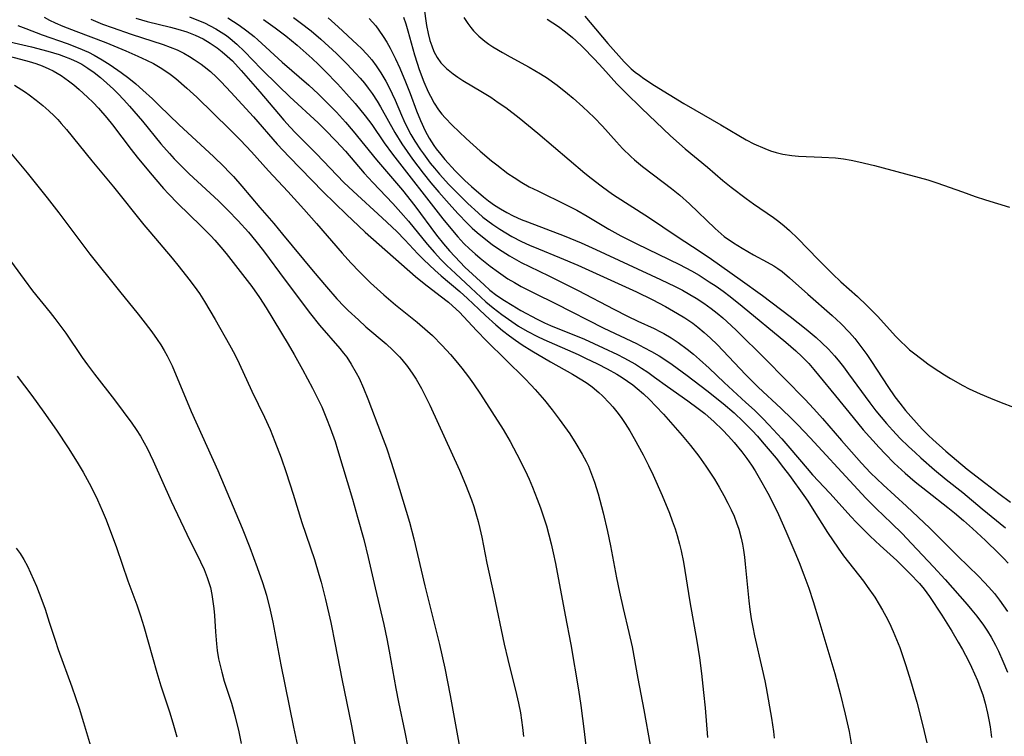
# Model space of a CAD drawing. Units: inches. Extents: x 2034858 to 2039957, y 184291 to 189725.
# Drawn here: x 2037156 to 2037257, y 185717 to 185791 of the extents above; entities that cross this region are included whole.
import ezdxf

# ---------------------------------------------------------------- set-up
doc = ezdxf.new("R2010")
doc.units = ezdxf.units.IN
doc.header["$MEASUREMENT"] = 0
doc.layers.add('c_19_T14S_R18E', color=1, linetype='Continuous')

msp = doc.modelspace()

# ---------------------------------------------------------------- linework, layer by layer
at = {"layer": 'c_19_T14S_R18E', "elevation": 1002}
msp.add_lwpolyline([(2037197.41, 185792.08), (2037197.71, 185790.11), (2037197.87, 185789.27), (2037198.05, 185788.57), (2037198.24, 185788), (2037198.47, 185787.44), (2037198.81, 185786.81), (2037199.19, 185786.27), (2037199.78, 185785.66), (2037200.44, 185785.13), (2037200.94, 185784.78), (2037201.46, 185784.44), (2037203.49, 185783.23), (2037204.35, 185782.69), (2037205.12, 185782.17), (2037205.89, 185781.63), (2037207.29, 185780.57), (2037209.22, 185778.99), (2037212.45, 185776.23), (2037214.07, 185774.86), (2037214.73, 185774.32), (2037215.74, 185773.54), (2037216.55, 185772.96), (2037217.04, 185772.63), (2037220.64, 185770.32), (2037223.61, 185768.32), (2037225.99, 185766.77), (2037227.17, 185765.97), (2037230.13, 185763.88), (2037232.42, 185762.21), (2037235.3, 185760.05), (2037236.96, 185758.72), (2037237.98, 185757.86), (2037238.57, 185757.32), (2037239.24, 185756.66), (2037239.87, 185755.97), (2037240.24, 185755.53), (2037240.8, 185754.83), (2037241.34, 185754.11), (2037243.52, 185751.11), (2037244.15, 185750.3), (2037244.69, 185749.64), (2037245.25, 185748.99), (2037245.86, 185748.3), (2037246.68, 185747.44), (2037247.53, 185746.6), (2037248.2, 185745.97), (2037248.81, 185745.42), (2037250.23, 185744.2), (2037251.43, 185743.21), (2037253.13, 185741.85), (2037255.14, 185740.16), (2037257.57, 185738.19)], dxfattribs=at)
at = {"layer": 'c_19_T14S_R18E'}
for points in [[(2037158.16, 185790.96, 1022), (2037158.72, 185790.67, 1022), (2037159.3, 185790.4, 1022), (2037160.08, 185790.05, 1022), (2037161.44, 185789.51, 1022), (2037164.55, 185788.34, 1022), (2037166.6, 185787.49, 1022), (2037167.85, 185786.94, 1022), (2037168.73, 185786.53, 1022), (2037169.46, 185786.17, 1022), (2037170.16, 185785.77, 1022), (2037170.74, 185785.4, 1022), (2037171.18, 185785.09, 1022), (2037171.79, 185784.62, 1022), (2037172.93, 185783.63, 1022), (2037173.94, 185782.71, 1022), (2037177.36, 185779.37, 1022), (2037178.47, 185778.26, 1022), (2037179.61, 185777.06, 1022), (2037181.36, 185775.1, 1022), (2037183.35, 185772.96, 1022), (2037185.03, 185771.12, 1022), (2037186.33, 185769.66, 1022), (2037188.98, 185766.57, 1022), (2037189.86, 185765.6, 1022), (2037190.78, 185764.64, 1022), (2037191.91, 185763.53, 1022), (2037193.27, 185762.29, 1022), (2037194.48, 185761.26, 1022), (2037196.72, 185759.46, 1022), (2037197.8, 185758.53, 1022), (2037198.3, 185758.06, 1022), (2037199.31, 185757.04, 1022), (2037200.17, 185756.11, 1022), (2037200.72, 185755.47, 1022), (2037201.35, 185754.71, 1022), (2037202.04, 185753.81, 1022), (2037202.57, 185753.09, 1022), (2037203.28, 185752.03, 1022), (2037205.61, 185748.35, 1022), (2037206.34, 185747.12, 1022), (2037207.05, 185745.82, 1022), (2037207.9, 185744.13, 1022), (2037208.31, 185743.23, 1022), (2037208.65, 185742.42, 1022), (2037209.15, 185741.16, 1022), (2037209.48, 185740.26, 1022), (2037209.79, 185739.33, 1022), (2037210.09, 185738.4, 1022), (2037210.34, 185737.49, 1022), (2037210.58, 185736.55, 1022), (2037210.8, 185735.61, 1022), (2037211.04, 185734.51, 1022), (2037212.03, 185729.19, 1022), (2037212.62, 185726.15, 1022), (2037213.41, 185721.46, 1022), (2037213.66, 185719.83, 1022), (2037214, 185717.16, 1022), (2037214.85, 185709.62, 1022)], [(2037162.98, 185790.75, 1020), (2037164.19, 185790.26, 1020), (2037165.21, 185789.89, 1020), (2037167.16, 185789.22, 1020), (2037170.47, 185788.16, 1020), (2037171.2, 185787.89, 1020), (2037171.91, 185787.59, 1020), (2037172.59, 185787.25, 1020), (2037173.2, 185786.91, 1020), (2037173.69, 185786.6, 1020), (2037174.39, 185786.12, 1020), (2037174.7, 185785.89, 1020), (2037175.35, 185785.35, 1020), (2037175.99, 185784.77, 1020), (2037176.48, 185784.28, 1020), (2037177.47, 185783.23, 1020), (2037179.8, 185780.67, 1020), (2037182.27, 185777.86, 1020), (2037183.49, 185776.53, 1020), (2037187, 185772.94, 1020), (2037189.42, 185770.58, 1020), (2037190.65, 185769.41, 1020), (2037191.36, 185768.76, 1020), (2037196.56, 185764.19, 1020), (2037197.47, 185763.44, 1020), (2037199.12, 185762.19, 1020), (2037199.98, 185761.51, 1020), (2037200.4, 185761.14, 1020), (2037201.1, 185760.48, 1020), (2037202.85, 185758.61, 1020), (2037203.92, 185757.5, 1020), (2037207.85, 185753.62, 1020), (2037208.51, 185752.96, 1020), (2037208.93, 185752.51, 1020), (2037209.89, 185751.39, 1020), (2037210.68, 185750.4, 1020), (2037211.42, 185749.43, 1020), (2037212.5, 185747.9, 1020), (2037213.14, 185746.91, 1020), (2037213.79, 185745.82, 1020), (2037214.19, 185745.07, 1020), (2037214.43, 185744.56, 1020), (2037214.66, 185744.03, 1020), (2037214.87, 185743.48, 1020), (2037215.07, 185742.92, 1020), (2037215.43, 185741.72, 1020), (2037215.95, 185739.75, 1020), (2037216.4, 185737.82, 1020), (2037216.71, 185736.35, 1020), (2037217.35, 185733.02, 1020), (2037217.65, 185731.56, 1020), (2037218.02, 185729.88, 1020), (2037218.63, 185727.37, 1020), (2037218.96, 185725.89, 1020), (2037219.55, 185722.64, 1020), (2037220.17, 185719.39, 1020), (2037220.81, 185715.75, 1020)], [(2037167.66, 185790.86, 1018), (2037168.83, 185790.54, 1018), (2037171.23, 185789.95, 1018), (2037171.98, 185789.74, 1018), (2037172.9, 185789.45, 1018), (2037173.79, 185789.11, 1018), (2037174.61, 185788.72, 1018), (2037175.34, 185788.28, 1018), (2037176.04, 185787.8, 1018), (2037176.58, 185787.39, 1018), (2037177.1, 185786.95, 1018), (2037177.63, 185786.45, 1018), (2037178.55, 185785.46, 1018), (2037180.47, 185783.27, 1018), (2037182.38, 185780.97, 1018), (2037182.93, 185780.34, 1018), (2037183.6, 185779.6, 1018), (2037184.15, 185779.03, 1018), (2037186.31, 185776.86, 1018), (2037189.15, 185773.9, 1018), (2037190.1, 185772.98, 1018), (2037193.1, 185770.25, 1018), (2037194.64, 185768.81, 1018), (2037195.46, 185767.98, 1018), (2037196.81, 185766.53, 1018), (2037197.4, 185765.93, 1018), (2037198, 185765.34, 1018), (2037198.55, 185764.82, 1018), (2037199.2, 185764.25, 1018), (2037201.15, 185762.64, 1018), (2037201.95, 185761.91, 1018), (2037203.1, 185760.79, 1018), (2037203.79, 185760.14, 1018), (2037204.87, 185759.19, 1018), (2037205.55, 185758.61, 1018), (2037206.26, 185758.05, 1018), (2037206.91, 185757.58, 1018), (2037207.58, 185757.12, 1018), (2037208.59, 185756.49, 1018), (2037210.51, 185755.37, 1018), (2037212.78, 185754.09, 1018), (2037213.77, 185753.5, 1018), (2037214.32, 185753.14, 1018), (2037214.84, 185752.76, 1018), (2037215.52, 185752.19, 1018), (2037215.89, 185751.85, 1018), (2037216.61, 185751.1, 1018), (2037216.96, 185750.7, 1018), (2037217.52, 185750.01, 1018), (2037217.88, 185749.51, 1018), (2037218.23, 185749, 1018), (2037218.71, 185748.23, 1018), (2037219.17, 185747.44, 1018), (2037220.09, 185745.74, 1018), (2037220.64, 185744.65, 1018), (2037221.13, 185743.63, 1018), (2037222.06, 185741.56, 1018), (2037222.81, 185739.72, 1018), (2037223.11, 185738.92, 1018), (2037223.39, 185738.11, 1018), (2037223.61, 185737.42, 1018), (2037223.85, 185736.53, 1018), (2037224.01, 185735.84, 1018), (2037224.25, 185734.64, 1018), (2037224.92, 185730.54, 1018), (2037225.66, 185726.49, 1018), (2037225.92, 185724.76, 1018), (2037226.13, 185723.16, 1018), (2037226.35, 185721.17, 1018), (2037226.5, 185719.59, 1018), (2037226.74, 185716.53, 1018)], [(2037173.19, 185791, 1016), (2037174.12, 185790.64, 1016), (2037174.73, 185790.38, 1016), (2037175.33, 185790.09, 1016), (2037175.91, 185789.77, 1016), (2037176.47, 185789.44, 1016), (2037177.01, 185789.07, 1016), (2037177.41, 185788.78, 1016), (2037178.09, 185788.2, 1016), (2037178.89, 185787.43, 1016), (2037180.6, 185785.63, 1016), (2037182.38, 185783.88, 1016), (2037183.56, 185782.73, 1016), (2037186.48, 185780.05, 1016), (2037187.19, 185779.36, 1016), (2037188.34, 185778.17, 1016), (2037189.32, 185777.11, 1016), (2037191.26, 185774.86, 1016), (2037192.15, 185773.89, 1016), (2037194.2, 185771.71, 1016), (2037195.03, 185770.8, 1016), (2037195.82, 185769.88, 1016), (2037197.78, 185767.5, 1016), (2037198.51, 185766.66, 1016), (2037199.18, 185765.94, 1016), (2037199.8, 185765.31, 1016), (2037200.68, 185764.47, 1016), (2037202.28, 185763.02, 1016), (2037203.83, 185761.57, 1016), (2037204.59, 185760.93, 1016), (2037205.5, 185760.23, 1016), (2037206.16, 185759.76, 1016), (2037207.22, 185759.05, 1016), (2037208.09, 185758.54, 1016), (2037209.16, 185757.98, 1016), (2037209.81, 185757.67, 1016), (2037213.36, 185756.11, 1016), (2037214.14, 185755.75, 1016), (2037215.38, 185755.14, 1016), (2037216.38, 185754.63, 1016), (2037217.36, 185754.08, 1016), (2037217.93, 185753.73, 1016), (2037218.48, 185753.37, 1016), (2037219.02, 185752.98, 1016), (2037219.49, 185752.6, 1016), (2037220.13, 185752.04, 1016), (2037220.74, 185751.45, 1016), (2037221.41, 185750.79, 1016), (2037222.21, 185749.94, 1016), (2037224.12, 185747.76, 1016), (2037224.99, 185746.72, 1016), (2037225.85, 185745.62, 1016), (2037226.59, 185744.59, 1016), (2037227.47, 185743.24, 1016), (2037227.97, 185742.39, 1016), (2037228.45, 185741.53, 1016), (2037228.86, 185740.74, 1016), (2037229.18, 185740.07, 1016), (2037229.49, 185739.39, 1016), (2037229.75, 185738.73, 1016), (2037229.97, 185738.06, 1016), (2037230.22, 185737.12, 1016), (2037230.35, 185736.51, 1016), (2037230.46, 185735.89, 1016), (2037230.56, 185735.16, 1016), (2037230.64, 185734.45, 1016), (2037231.01, 185730.66, 1016), (2037231.12, 185729.75, 1016), (2037231.26, 185728.81, 1016), (2037231.42, 185727.92, 1016), (2037231.6, 185727.03, 1016), (2037232.41, 185723.61, 1016), (2037232.67, 185722.4, 1016), (2037232.81, 185721.68, 1016), (2037233.35, 185718.54, 1016), (2037233.56, 185717.14, 1016), (2037233.64, 185716.48, 1016)], [(2037177.14, 185790.9, 1014), (2037177.74, 185790.53, 1014), (2037178.34, 185790.13, 1014), (2037179.12, 185789.56, 1014), (2037179.87, 185788.96, 1014), (2037180.26, 185788.62, 1014), (2037182.77, 185786.34, 1014), (2037185.54, 185783.93, 1014), (2037186.5, 185783.06, 1014), (2037187.2, 185782.37, 1014), (2037188.38, 185781.16, 1014), (2037189.31, 185780.13, 1014), (2037190.11, 185779.2, 1014), (2037192.52, 185776.23, 1014), (2037195.23, 185773.08, 1014), (2037196.48, 185771.49, 1014), (2037198.74, 185768.44, 1014), (2037199.46, 185767.54, 1014), (2037200.08, 185766.83, 1014), (2037201.17, 185765.64, 1014), (2037201.65, 185765.15, 1014), (2037203.66, 185763.3, 1014), (2037204.26, 185762.77, 1014), (2037204.97, 185762.21, 1014), (2037205.75, 185761.69, 1014), (2037206.54, 185761.2, 1014), (2037207.46, 185760.67, 1014), (2037209.13, 185759.77, 1014), (2037209.88, 185759.4, 1014), (2037210.51, 185759.12, 1014), (2037214.02, 185757.69, 1014), (2037215.96, 185756.81, 1014), (2037217.44, 185756.1, 1014), (2037218.09, 185755.76, 1014), (2037219.29, 185755.1, 1014), (2037219.94, 185754.7, 1014), (2037220.57, 185754.28, 1014), (2037221.27, 185753.78, 1014), (2037222.61, 185752.81, 1014), (2037224.71, 185751.33, 1014), (2037225.79, 185750.53, 1014), (2037226.47, 185750, 1014), (2037227.43, 185749.17, 1014), (2037228.31, 185748.33, 1014), (2037228.92, 185747.68, 1014), (2037229.5, 185747.03, 1014), (2037230.3, 185746.05, 1014), (2037230.81, 185745.37, 1014), (2037231.29, 185744.67, 1014), (2037231.67, 185744.09, 1014), (2037232.38, 185742.89, 1014), (2037232.99, 185741.77, 1014), (2037233.66, 185740.45, 1014), (2037234.08, 185739.58, 1014), (2037234.86, 185737.84, 1014), (2037235.79, 185735.7, 1014), (2037236.23, 185734.63, 1014), (2037236.72, 185733.34, 1014), (2037237.21, 185731.97, 1014), (2037237.68, 185730.58, 1014), (2037238.27, 185728.67, 1014), (2037239.9, 185723.14, 1014), (2037240.45, 185721.08, 1014), (2037240.99, 185718.94, 1014), (2037241.38, 185717.14, 1014), (2037241.66, 185715.49, 1014)], [(2037180.83, 185790.74, 1012), (2037182.05, 185789.88, 1012), (2037183.15, 185789.04, 1012), (2037184.31, 185788.07, 1012), (2037185.86, 185786.69, 1012), (2037186.52, 185786.09, 1012), (2037187.22, 185785.4, 1012), (2037188.48, 185784.08, 1012), (2037189.42, 185783.06, 1012), (2037190.31, 185782.05, 1012), (2037191.35, 185780.79, 1012), (2037192.03, 185779.88, 1012), (2037193.32, 185777.99, 1012), (2037194.17, 185776.8, 1012), (2037199.38, 185770.14, 1012), (2037200.38, 185768.92, 1012), (2037200.93, 185768.28, 1012), (2037201.57, 185767.6, 1012), (2037202.15, 185767.04, 1012), (2037202.74, 185766.5, 1012), (2037203.24, 185766.06, 1012), (2037204.28, 185765.23, 1012), (2037205.13, 185764.61, 1012), (2037206.12, 185763.95, 1012), (2037206.8, 185763.54, 1012), (2037207.48, 185763.15, 1012), (2037208.87, 185762.44, 1012), (2037211.04, 185761.37, 1012), (2037216.02, 185758.84, 1012), (2037219.39, 185757.24, 1012), (2037220.18, 185756.84, 1012), (2037220.97, 185756.42, 1012), (2037221.74, 185755.97, 1012), (2037222.34, 185755.59, 1012), (2037223.08, 185755.08, 1012), (2037224.66, 185753.94, 1012), (2037226.68, 185752.4, 1012), (2037228.35, 185751.06, 1012), (2037229.49, 185750.07, 1012), (2037230.42, 185749.18, 1012), (2037231.35, 185748.25, 1012), (2037231.9, 185747.66, 1012), (2037232.4, 185747.1, 1012), (2037233.83, 185745.39, 1012), (2037234.61, 185744.4, 1012), (2037235.22, 185743.6, 1012), (2037236.71, 185741.56, 1012), (2037237.13, 185740.95, 1012), (2037237.58, 185740.25, 1012), (2037239.17, 185737.71, 1012), (2037240.26, 185736.1, 1012), (2037240.82, 185735.32, 1012), (2037242.87, 185732.68, 1012), (2037243.27, 185732.14, 1012), (2037244.04, 185731.02, 1012), (2037244.5, 185730.29, 1012), (2037244.85, 185729.69, 1012), (2037245.18, 185729.08, 1012), (2037245.55, 185728.35, 1012), (2037245.94, 185727.5, 1012), (2037246.3, 185726.65, 1012), (2037246.62, 185725.84, 1012), (2037246.95, 185724.91, 1012), (2037247.26, 185723.96, 1012), (2037247.73, 185722.44, 1012), (2037248.38, 185720.19, 1012), (2037248.84, 185718.43, 1012), (2037249.16, 185717.15, 1012), (2037249.42, 185715.99, 1012)], [(2037183.95, 185790.94, 1010), (2037184.64, 185790.43, 1010), (2037185.76, 185789.55, 1010), (2037186.76, 185788.7, 1010), (2037188.39, 185787.21, 1010), (2037189.47, 185786.14, 1010), (2037190.39, 185785.16, 1010), (2037190.84, 185784.66, 1010), (2037191.27, 185784.15, 1010), (2037191.68, 185783.62, 1010), (2037192.07, 185783.08, 1010), (2037192.59, 185782.28, 1010), (2037192.94, 185781.7, 1010), (2037194.42, 185779.06, 1010), (2037195.15, 185777.87, 1010), (2037195.69, 185777.08, 1010), (2037196.24, 185776.3, 1010), (2037197.35, 185774.84, 1010), (2037198.13, 185773.87, 1010), (2037198.97, 185772.88, 1010), (2037200.04, 185771.67, 1010), (2037200.94, 185770.69, 1010), (2037201.93, 185769.66, 1010), (2037202.43, 185769.18, 1010), (2037202.95, 185768.71, 1010), (2037203.48, 185768.26, 1010), (2037204.5, 185767.47, 1010), (2037205.14, 185767.03, 1010), (2037206.26, 185766.31, 1010), (2037207.49, 185765.62, 1010), (2037208.33, 185765.2, 1010), (2037210.34, 185764.24, 1010), (2037211.94, 185763.46, 1010), (2037213.38, 185762.72, 1010), (2037217.06, 185760.79, 1010), (2037218.48, 185760.07, 1010), (2037219.53, 185759.56, 1010), (2037221.22, 185758.79, 1010), (2037221.9, 185758.46, 1010), (2037222.24, 185758.27, 1010), (2037222.99, 185757.84, 1010), (2037223.71, 185757.36, 1010), (2037224.64, 185756.68, 1010), (2037225.31, 185756.14, 1010), (2037225.92, 185755.61, 1010), (2037226.92, 185754.69, 1010), (2037228.46, 185753.23, 1010), (2037230.72, 185751.17, 1010), (2037231.59, 185750.35, 1010), (2037232.47, 185749.49, 1010), (2037233.09, 185748.85, 1010), (2037234.42, 185747.39, 1010), (2037235.26, 185746.43, 1010), (2037237.04, 185744.32, 1010), (2037237.6, 185743.69, 1010), (2037239.41, 185741.77, 1010), (2037241.61, 185739.34, 1010), (2037242.12, 185738.79, 1010), (2037243.08, 185737.82, 1010), (2037243.56, 185737.34, 1010), (2037244.6, 185736.37, 1010), (2037246.31, 185734.82, 1010), (2037247.68, 185733.48, 1010), (2037248.67, 185732.44, 1010), (2037249.15, 185731.86, 1010), (2037249.69, 185731.11, 1010), (2037250.96, 185729.16, 1010), (2037252, 185727.52, 1010), (2037252.68, 185726.4, 1010), (2037253.11, 185725.64, 1010), (2037253.73, 185724.46, 1010), (2037254.04, 185723.81, 1010), (2037254.66, 185722.41, 1010), (2037254.95, 185721.68, 1010), (2037255.21, 185720.93, 1010), (2037255.47, 185720.07, 1010), (2037255.71, 185719.04, 1010), (2037255.84, 185718.35, 1010), (2037255.96, 185717.65, 1010), (2037256.11, 185716.53, 1010)], [(2037187.53, 185790.92, 1008), (2037188.56, 185789.98, 1008), (2037190.53, 185788.16, 1008), (2037190.97, 185787.74, 1008), (2037191.52, 185787.16, 1008), (2037192.04, 185786.55, 1008), (2037192.48, 185785.96, 1008), (2037192.98, 185785.22, 1008), (2037193.49, 185784.36, 1008), (2037193.84, 185783.71, 1008), (2037194.16, 185783.05, 1008), (2037194.46, 185782.39, 1008), (2037195.1, 185780.83, 1008), (2037195.34, 185780.31, 1008), (2037195.7, 185779.56, 1008), (2037196.08, 185778.86, 1008), (2037196.49, 185778.17, 1008), (2037197.06, 185777.28, 1008), (2037197.37, 185776.84, 1008), (2037198.09, 185775.88, 1008), (2037198.51, 185775.37, 1008), (2037199.03, 185774.76, 1008), (2037200.02, 185773.67, 1008), (2037200.92, 185772.74, 1008), (2037201.96, 185771.73, 1008), (2037203.04, 185770.74, 1008), (2037203.53, 185770.32, 1008), (2037204.03, 185769.92, 1008), (2037204.55, 185769.55, 1008), (2037205.27, 185769.06, 1008), (2037205.89, 185768.67, 1008), (2037206.52, 185768.31, 1008), (2037207.52, 185767.79, 1008), (2037208.35, 185767.4, 1008), (2037209.26, 185767.02, 1008), (2037211.46, 185766.14, 1008), (2037213.34, 185765.36, 1008), (2037219.39, 185762.6, 1008), (2037221.04, 185761.79, 1008), (2037222.4, 185761.08, 1008), (2037223.66, 185760.36, 1008), (2037224.4, 185759.91, 1008), (2037225.23, 185759.34, 1008), (2037225.75, 185758.94, 1008), (2037226.41, 185758.38, 1008), (2037227.06, 185757.8, 1008), (2037227.73, 185757.15, 1008), (2037228.38, 185756.49, 1008), (2037230.67, 185754.05, 1008), (2037231.29, 185753.42, 1008), (2037232, 185752.74, 1008), (2037234.36, 185750.54, 1008), (2037235.46, 185749.47, 1008), (2037236.09, 185748.84, 1008), (2037237.35, 185747.51, 1008), (2037241.86, 185742.6, 1008), (2037243.11, 185741.28, 1008), (2037244.19, 185740.2, 1008), (2037245.78, 185738.69, 1008), (2037246.88, 185737.61, 1008), (2037247.85, 185736.59, 1008), (2037250.12, 185734.17, 1008), (2037251.31, 185732.86, 1008), (2037253.58, 185730.29, 1008), (2037254.09, 185729.69, 1008), (2037254.59, 185729.07, 1008), (2037255.28, 185728.14, 1008), (2037255.69, 185727.53, 1008), (2037256.07, 185726.9, 1008), (2037256.53, 185726.06, 1008), (2037256.83, 185725.44, 1008), (2037257.27, 185724.43, 1008), (2037257.75, 185723.27, 1008)], [(2037191.77, 185790.85, 1006), (2037192.45, 185790.07, 1006), (2037192.78, 185789.64, 1006), (2037193.23, 185788.98, 1006), (2037193.6, 185788.39, 1006), (2037193.94, 185787.78, 1006), (2037194.49, 185786.68, 1006), (2037194.93, 185785.71, 1006), (2037195.54, 185784.3, 1006), (2037196.01, 185783.1, 1006), (2037196.66, 185781.3, 1006), (2037197.06, 185780.3, 1006), (2037197.56, 185779.24, 1006), (2037197.98, 185778.47, 1006), (2037198.45, 185777.72, 1006), (2037198.69, 185777.37, 1006), (2037199.16, 185776.77, 1006), (2037199.6, 185776.26, 1006), (2037200.67, 185775.09, 1006), (2037201.31, 185774.44, 1006), (2037201.67, 185774.09, 1006), (2037202.36, 185773.46, 1006), (2037203.59, 185772.41, 1006), (2037204.12, 185771.99, 1006), (2037204.71, 185771.55, 1006), (2037205.34, 185771.16, 1006), (2037205.99, 185770.79, 1006), (2037206.66, 185770.46, 1006), (2037207.49, 185770.08, 1006), (2037208.14, 185769.81, 1006), (2037211.93, 185768.37, 1006), (2037213.7, 185767.64, 1006), (2037215.2, 185766.96, 1006), (2037221.89, 185763.86, 1006), (2037223.39, 185763.14, 1006), (2037224.17, 185762.75, 1006), (2037224.92, 185762.33, 1006), (2037225.59, 185761.93, 1006), (2037226.38, 185761.41, 1006), (2037227.13, 185760.85, 1006), (2037227.74, 185760.38, 1006), (2037228.33, 185759.89, 1006), (2037229.21, 185759.1, 1006), (2037229.76, 185758.59, 1006), (2037232.76, 185755.63, 1006), (2037236.81, 185751.5, 1006), (2037237.75, 185750.51, 1006), (2037238.64, 185749.51, 1006), (2037240.59, 185747.24, 1006), (2037242.14, 185745.47, 1006), (2037242.67, 185744.89, 1006), (2037243.6, 185743.9, 1006), (2037244.24, 185743.27, 1006), (2037244.9, 185742.65, 1006), (2037247.32, 185740.45, 1006), (2037249.73, 185738.16, 1006), (2037251.09, 185736.84, 1006), (2037252.64, 185735.27, 1006), (2037254.75, 185733.22, 1006), (2037255.35, 185732.59, 1006), (2037255.84, 185732.06, 1006), (2037256.41, 185731.4, 1006), (2037256.95, 185730.71, 1006), (2037257.36, 185730.13, 1006), (2037257.76, 185729.54, 1006)], [(2037195.33, 185790.97, 1004), (2037195.56, 185790.27, 1004), (2037195.78, 185789.56, 1004), (2037196.46, 185787.09, 1004), (2037196.72, 185786.23, 1004), (2037196.95, 185785.56, 1004), (2037197.42, 185784.3, 1004), (2037197.87, 185783.27, 1004), (2037198.1, 185782.8, 1004), (2037198.5, 185782.08, 1004), (2037198.95, 185781.39, 1004), (2037199.29, 185780.95, 1004), (2037199.61, 185780.58, 1004), (2037200.34, 185779.82, 1004), (2037201.8, 185778.42, 1004), (2037203.23, 185777.14, 1004), (2037204.42, 185776.14, 1004), (2037204.95, 185775.71, 1004), (2037206.11, 185774.83, 1004), (2037206.75, 185774.4, 1004), (2037207.54, 185773.9, 1004), (2037208.32, 185773.45, 1004), (2037209.19, 185773.01, 1004), (2037212.12, 185771.59, 1004), (2037213.23, 185771.02, 1004), (2037214.31, 185770.4, 1004), (2037216.53, 185769.08, 1004), (2037217.8, 185768.37, 1004), (2037219.45, 185767.54, 1004), (2037223.84, 185765.43, 1004), (2037225.1, 185764.77, 1004), (2037225.87, 185764.32, 1004), (2037226.93, 185763.64, 1004), (2037227.65, 185763.16, 1004), (2037228.35, 185762.65, 1004), (2037229.09, 185762.09, 1004), (2037230.34, 185761.1, 1004), (2037234.84, 185757.4, 1004), (2037235.89, 185756.48, 1004), (2037236.5, 185755.91, 1004), (2037236.82, 185755.58, 1004), (2037237.21, 185755.17, 1004), (2037237.73, 185754.58, 1004), (2037238.24, 185753.97, 1004), (2037239.98, 185751.85, 1004), (2037241.79, 185749.6, 1004), (2037242.85, 185748.34, 1004), (2037244.48, 185746.5, 1004), (2037245.1, 185745.84, 1004), (2037246.05, 185744.88, 1004), (2037247.18, 185743.85, 1004), (2037248.21, 185742.97, 1004), (2037249.49, 185741.94, 1004), (2037251.59, 185740.31, 1004), (2037252.29, 185739.75, 1004), (2037253.23, 185738.95, 1004), (2037254.16, 185738.12, 1004), (2037255.48, 185736.89, 1004), (2037256.88, 185735.56, 1004), (2037257.4, 185735.02, 1004), (2037257.83, 185734.56, 1004)], [(2037201.56, 185790.94, 1000), (2037201.96, 185790.31, 1000), (2037202.28, 185789.89, 1000), (2037202.57, 185789.56, 1000), (2037203.12, 185789.01, 1000), (2037203.72, 185788.51, 1000), (2037204.14, 185788.2, 1000), (2037204.57, 185787.91, 1000), (2037205.54, 185787.31, 1000), (2037206.33, 185786.87, 1000), (2037208.32, 185785.79, 1000), (2037209.48, 185785.13, 1000), (2037210.2, 185784.66, 1000), (2037210.71, 185784.3, 1000), (2037211.22, 185783.93, 1000), (2037212.28, 185783.09, 1000), (2037212.85, 185782.61, 1000), (2037213.87, 185781.7, 1000), (2037215.03, 185780.59, 1000), (2037215.9, 185779.7, 1000), (2037217.34, 185778.08, 1000), (2037217.96, 185777.41, 1000), (2037218.81, 185776.58, 1000), (2037219.2, 185776.23, 1000), (2037220.02, 185775.55, 1000), (2037221.15, 185774.68, 1000), (2037223.02, 185773.28, 1000), (2037223.89, 185772.58, 1000), (2037224.88, 185771.69, 1000), (2037227.54, 185769.12, 1000), (2037228.15, 185768.59, 1000), (2037228.48, 185768.32, 1000), (2037229.42, 185767.66, 1000), (2037230.33, 185767.1, 1000), (2037231.52, 185766.41, 1000), (2037232.9, 185765.67, 1000), (2037233.59, 185765.27, 1000), (2037234.02, 185764.99, 1000), (2037234.45, 185764.69, 1000), (2037235.24, 185764.04, 1000), (2037237.12, 185762.34, 1000), (2037239.63, 185760.15, 1000), (2037240.54, 185759.3, 1000), (2037241.42, 185758.38, 1000), (2037241.97, 185757.76, 1000), (2037242.4, 185757.22, 1000), (2037243.23, 185756.1, 1000), (2037243.7, 185755.4, 1000), (2037245.38, 185752.82, 1000), (2037246.13, 185751.73, 1000), (2037246.62, 185751.07, 1000), (2037247.23, 185750.31, 1000), (2037247.77, 185749.69, 1000), (2037248.94, 185748.41, 1000), (2037249.58, 185747.76, 1000), (2037250.04, 185747.33, 1000), (2037251.4, 185746.13, 1000), (2037252.48, 185745.21, 1000), (2037253.61, 185744.27, 1000), (2037255.52, 185742.77, 1000), (2037256.87, 185741.74, 1000), (2037258.08, 185740.85, 1000)], [(2037210.17, 185790.76, 998), (2037210.76, 185790.4, 998), (2037211.33, 185790.01, 998), (2037212.07, 185789.46, 998), (2037212.78, 185788.88, 998), (2037213.15, 185788.55, 998), (2037213.83, 185787.9, 998), (2037215.06, 185786.64, 998), (2037215.93, 185785.72, 998), (2037217.39, 185784.1, 998), (2037218.3, 185783.16, 998), (2037219.91, 185781.57, 998), (2037222.93, 185778.7, 998), (2037224.44, 185777.35, 998), (2037226.73, 185775.47, 998), (2037228.34, 185774.09, 998), (2037229.18, 185773.41, 998), (2037230.76, 185772.22, 998), (2037231.52, 185771.68, 998), (2037233.56, 185770.28, 998), (2037234.12, 185769.86, 998), (2037234.68, 185769.4, 998), (2037235.22, 185768.93, 998), (2037236.08, 185768.09, 998), (2037238.18, 185765.93, 998), (2037239.68, 185764.44, 998), (2037240.54, 185763.63, 998), (2037242.25, 185762.09, 998), (2037243.23, 185761.18, 998), (2037244.31, 185760.08, 998), (2037246.22, 185757.99, 998), (2037246.73, 185757.46, 998), (2037247.25, 185756.97, 998), (2037247.64, 185756.61, 998), (2037248.05, 185756.27, 998), (2037248.89, 185755.62, 998), (2037249.53, 185755.14, 998), (2037250.09, 185754.76, 998), (2037251.25, 185754, 998), (2037251.86, 185753.63, 998), (2037253.14, 185752.92, 998), (2037253.8, 185752.58, 998), (2037254.95, 185752.04, 998), (2037256.01, 185751.59, 998), (2037257.1, 185751.16, 998), (2037258.39, 185750.68, 998)], [(2037214.05, 185791.07, 996), (2037214.62, 185790.41, 996), (2037216.44, 185788.25, 996), (2037218.14, 185786.37, 996), (2037218.87, 185785.65, 996), (2037219.28, 185785.3, 996), (2037219.7, 185784.97, 996), (2037220.17, 185784.64, 996), (2037221.28, 185783.91, 996), (2037224.3, 185782.05, 996), (2037225.43, 185781.39, 996), (2037228.14, 185779.86, 996), (2037229.98, 185778.75, 996), (2037230.75, 185778.3, 996), (2037231.53, 185777.89, 996), (2037232.66, 185777.4, 996), (2037233.25, 185777.17, 996), (2037233.86, 185776.98, 996), (2037234.55, 185776.81, 996), (2037235.45, 185776.67, 996), (2037236.15, 185776.61, 996), (2037238.56, 185776.52, 996), (2037239.97, 185776.42, 996), (2037240.8, 185776.32, 996), (2037241.61, 185776.19, 996), (2037242.41, 185776.03, 996), (2037244.02, 185775.64, 996), (2037249.51, 185774.17, 996), (2037250.47, 185773.87, 996), (2037253.1, 185772.91, 996), (2037254.41, 185772.45, 996), (2037255.49, 185772.1, 996), (2037257.98, 185771.34, 996)], [(2037155.45, 185790.11, 1024), (2037156.26, 185789.79, 1024), (2037157.95, 185789.16, 1024), (2037160.53, 185788.25, 1024), (2037161.68, 185787.81, 1024), (2037162.75, 185787.34, 1024), (2037163.34, 185787.05, 1024), (2037164.18, 185786.57, 1024), (2037165, 185786.05, 1024), (2037166.13, 185785.27, 1024), (2037166.91, 185784.68, 1024), (2037167.66, 185784.07, 1024), (2037168.38, 185783.43, 1024), (2037169.38, 185782.52, 1024), (2037170.07, 185781.86, 1024), (2037172.11, 185779.86, 1024), (2037175.67, 185776.58, 1024), (2037176.77, 185775.51, 1024), (2037177.27, 185775, 1024), (2037177.73, 185774.5, 1024), (2037178.61, 185773.5, 1024), (2037180.47, 185771.3, 1024), (2037181.9, 185769.66, 1024), (2037182.82, 185768.56, 1024), (2037185.97, 185764.71, 1024), (2037187.34, 185763.1, 1024), (2037188.43, 185761.87, 1024), (2037189.18, 185761.08, 1024), (2037189.6, 185760.66, 1024), (2037190.65, 185759.68, 1024), (2037191.44, 185758.98, 1024), (2037193.51, 185757.23, 1024), (2037194.22, 185756.57, 1024), (2037194.89, 185755.88, 1024), (2037195.14, 185755.6, 1024), (2037195.73, 185754.86, 1024), (2037196.28, 185754.09, 1024), (2037196.62, 185753.57, 1024), (2037197.18, 185752.59, 1024), (2037198.04, 185750.88, 1024), (2037201.1, 185744.16, 1024), (2037201.73, 185742.69, 1024), (2037202.34, 185741.11, 1024), (2037202.58, 185740.39, 1024), (2037202.8, 185739.68, 1024), (2037203.04, 185738.84, 1024), (2037203.21, 185738.13, 1024), (2037203.41, 185737.24, 1024), (2037203.94, 185734.56, 1024), (2037204.66, 185731.29, 1024), (2037205.73, 185726.19, 1024), (2037206.11, 185724.58, 1024), (2037207, 185720.97, 1024), (2037207.21, 185720.07, 1024), (2037207.4, 185719.09, 1024), (2037207.53, 185718.33, 1024), (2037207.63, 185717.56, 1024), (2037207.73, 185716.65, 1024)], [(2037154.16, 185788.54, 1026), (2037156.87, 185787.91, 1026), (2037158.54, 185787.47, 1026), (2037159.71, 185787.1, 1026), (2037160.18, 185786.94, 1026), (2037160.88, 185786.66, 1026), (2037161.57, 185786.35, 1026), (2037162.06, 185786.1, 1026), (2037162.67, 185785.72, 1026), (2037163.34, 185785.25, 1026), (2037163.99, 185784.73, 1026), (2037164.66, 185784.15, 1026), (2037165.32, 185783.54, 1026), (2037165.79, 185783.07, 1026), (2037166.4, 185782.44, 1026), (2037166.99, 185781.78, 1026), (2037168.33, 185780.22, 1026), (2037170.23, 185777.9, 1026), (2037171.12, 185776.88, 1026), (2037171.6, 185776.35, 1026), (2037172.09, 185775.84, 1026), (2037173.16, 185774.79, 1026), (2037176.19, 185771.98, 1026), (2037177.17, 185771.04, 1026), (2037178.22, 185769.94, 1026), (2037179.28, 185768.76, 1026), (2037180.06, 185767.83, 1026), (2037180.84, 185766.84, 1026), (2037183.08, 185763.79, 1026), (2037185.7, 185760.33, 1026), (2037186.64, 185759.16, 1026), (2037188.74, 185756.73, 1026), (2037189.12, 185756.26, 1026), (2037189.45, 185755.83, 1026), (2037189.91, 185755.13, 1026), (2037190.43, 185754.22, 1026), (2037190.72, 185753.66, 1026), (2037191.19, 185752.63, 1026), (2037191.64, 185751.52, 1026), (2037193.05, 185747.81, 1026), (2037193.55, 185746.46, 1026), (2037194.09, 185744.89, 1026), (2037194.57, 185743.34, 1026), (2037195.93, 185738.77, 1026), (2037196.38, 185737.08, 1026), (2037197.51, 185732.21, 1026), (2037198.4, 185728.78, 1026), (2037199.04, 185726.16, 1026), (2037199.59, 185723.7, 1026), (2037200.14, 185720.87, 1026), (2037201.39, 185714.07, 1026)], [(2037152.66, 185787.41, 1028), (2037155.72, 185786.63, 1028), (2037156.6, 185786.39, 1028), (2037157.29, 185786.17, 1028), (2037157.97, 185785.93, 1028), (2037158.64, 185785.65, 1028), (2037159.09, 185785.42, 1028), (2037159.91, 185784.95, 1028), (2037160.69, 185784.41, 1028), (2037161.25, 185783.97, 1028), (2037161.8, 185783.51, 1028), (2037162.66, 185782.72, 1028), (2037163.22, 185782.15, 1028), (2037163.77, 185781.57, 1028), (2037164.65, 185780.57, 1028), (2037165.24, 185779.85, 1028), (2037167.15, 185777.31, 1028), (2037167.77, 185776.52, 1028), (2037169.12, 185774.89, 1028), (2037170.52, 185773.26, 1028), (2037171.03, 185772.7, 1028), (2037171.98, 185771.73, 1028), (2037174.36, 185769.41, 1028), (2037175.41, 185768.36, 1028), (2037175.81, 185767.93, 1028), (2037176.44, 185767.2, 1028), (2037176.97, 185766.54, 1028), (2037179.64, 185763.13, 1028), (2037180.44, 185762.01, 1028), (2037181.13, 185760.92, 1028), (2037183.4, 185757.17, 1028), (2037184, 185756.13, 1028), (2037184.86, 185754.57, 1028), (2037185.9, 185752.65, 1028), (2037186.33, 185751.81, 1028), (2037186.86, 185750.69, 1028), (2037187.36, 185749.5, 1028), (2037187.75, 185748.52, 1028), (2037188.24, 185747.13, 1028), (2037188.51, 185746.31, 1028), (2037190.04, 185741.17, 1028), (2037190.57, 185739.32, 1028), (2037191.21, 185736.99, 1028), (2037191.67, 185735.14, 1028), (2037192.38, 185732.01, 1028), (2037193.29, 185728.21, 1028), (2037193.61, 185726.72, 1028), (2037193.85, 185725.45, 1028), (2037194.54, 185721.59, 1028), (2037194.81, 185720.19, 1028), (2037195.46, 185717.07, 1028), (2037195.76, 185715.49, 1028)], [(2037155.1, 185783.93, 1030), (2037156.22, 185783.22, 1030), (2037156.61, 185782.95, 1030), (2037157.34, 185782.41, 1030), (2037158.04, 185781.83, 1030), (2037158.64, 185781.3, 1030), (2037159.21, 185780.76, 1030), (2037159.57, 185780.39, 1030), (2037159.94, 185779.99, 1030), (2037160.47, 185779.38, 1030), (2037163.1, 185776.11, 1030), (2037165.33, 185773.44, 1030), (2037168.48, 185769.52, 1030), (2037169.08, 185768.8, 1030), (2037171.39, 185766.08, 1030), (2037172.14, 185765.17, 1030), (2037173.13, 185763.91, 1030), (2037173.69, 185763.17, 1030), (2037174.22, 185762.42, 1030), (2037174.76, 185761.59, 1030), (2037175.85, 185759.73, 1030), (2037177.34, 185757.11, 1030), (2037177.87, 185756.1, 1030), (2037178.32, 185755.2, 1030), (2037179.65, 185752.33, 1030), (2037180.93, 185749.63, 1030), (2037181.52, 185748.35, 1030), (2037182.03, 185747.12, 1030), (2037182.66, 185745.42, 1030), (2037183.17, 185743.91, 1030), (2037183.9, 185741.67, 1030), (2037184.81, 185738.76, 1030), (2037186.11, 185734.92, 1030), (2037186.58, 185733.39, 1030), (2037186.8, 185732.6, 1030), (2037187.26, 185730.81, 1030), (2037187.8, 185728.43, 1030), (2037188.26, 185726.16, 1030), (2037188.93, 185722.59, 1030), (2037189.95, 185717.74, 1030), (2037190.33, 185715.72, 1030)], [(2037153.64, 185778.19, 1032), (2037156.41, 185774.88, 1032), (2037158.48, 185772.3, 1032), (2037159.67, 185770.77, 1032), (2037161.53, 185768.27, 1032), (2037162.89, 185766.49, 1032), (2037165.94, 185762.66, 1032), (2037167.87, 185760.29, 1032), (2037168.6, 185759.36, 1032), (2037169.3, 185758.44, 1032), (2037169.84, 185757.68, 1032), (2037170.23, 185757.1, 1032), (2037170.59, 185756.51, 1032), (2037170.9, 185755.96, 1032), (2037171.39, 185754.94, 1032), (2037173.36, 185750.24, 1032), (2037176.13, 185744.14, 1032), (2037178.65, 185738.17, 1032), (2037179.44, 185736.16, 1032), (2037180.2, 185734.09, 1032), (2037180.74, 185732.56, 1032), (2037181.14, 185731.26, 1032), (2037181.54, 185729.69, 1032), (2037181.82, 185728.44, 1032), (2037182.64, 185724.04, 1032), (2037183.95, 185717.61, 1032), (2037184.56, 185714.71, 1032)], [(2037154.4, 185766.16, 1034), (2037156.11, 185763.85, 1034), (2037156.97, 185762.7, 1034), (2037158.79, 185760.46, 1034), (2037159.27, 185759.85, 1034), (2037159.9, 185759.02, 1034), (2037160.39, 185758.33, 1034), (2037162.1, 185755.8, 1034), (2037162.63, 185755.05, 1034), (2037163.36, 185754.07, 1034), (2037165.43, 185751.42, 1034), (2037167.22, 185749.02, 1034), (2037167.68, 185748.36, 1034), (2037168.11, 185747.69, 1034), (2037168.52, 185746.99, 1034), (2037168.82, 185746.43, 1034), (2037169.43, 185745.14, 1034), (2037171.31, 185740.96, 1034), (2037172.93, 185737.56, 1034), (2037174.33, 185734.7, 1034), (2037174.7, 185733.89, 1034), (2037175.03, 185733.07, 1034), (2037175.2, 185732.55, 1034), (2037175.35, 185732.02, 1034), (2037175.5, 185731.32, 1034), (2037175.62, 185730.59, 1034), (2037175.7, 185729.87, 1034), (2037175.76, 185729.15, 1034), (2037175.87, 185727.47, 1034), (2037175.97, 185726.21, 1034), (2037176.06, 185725.52, 1034), (2037176.2, 185724.66, 1034), (2037176.35, 185723.97, 1034), (2037176.52, 185723.28, 1034), (2037176.78, 185722.37, 1034), (2037177.52, 185720.09, 1034), (2037177.89, 185718.8, 1034), (2037178.3, 185717.13, 1034), (2037178.55, 185715.92, 1034)], [(2037155.38, 185753.86, 1036), (2037156.9, 185751.86, 1036), (2037158.13, 185750.17, 1036), (2037159.44, 185748.31, 1036), (2037160.66, 185746.48, 1036), (2037161.58, 185744.99, 1036), (2037162.19, 185743.95, 1036), (2037162.82, 185742.82, 1036), (2037163.22, 185742.03, 1036), (2037163.67, 185741.11, 1036), (2037164.17, 185739.98, 1036), (2037164.56, 185739.02, 1036), (2037165.63, 185736.17, 1036), (2037166.83, 185732.74, 1036), (2037167.74, 185730.26, 1036), (2037168.13, 185729.11, 1036), (2037168.48, 185727.99, 1036), (2037169.81, 185723.24, 1036), (2037170.23, 185721.89, 1036), (2037171.14, 185719.18, 1036), (2037171.48, 185718.06, 1036), (2037171.88, 185716.6, 1036)], [(2037155.28, 185736.11, 1038), (2037155.67, 185735.54, 1038), (2037156.06, 185734.92, 1038), (2037156.43, 185734.25, 1038), (2037156.77, 185733.55, 1038), (2037157.38, 185732.16, 1038), (2037157.94, 185730.74, 1038), (2037158.27, 185729.81, 1038), (2037158.7, 185728.47, 1038), (2037159.29, 185726.59, 1038), (2037159.61, 185725.63, 1038), (2037161.01, 185721.78, 1038), (2037161.77, 185719.56, 1038), (2037162.24, 185718.07, 1038), (2037162.97, 185715.67, 1038)]]:
    msp.add_polyline3d(points, dxfattribs=at)

doc.saveas('drawing.dxf')
